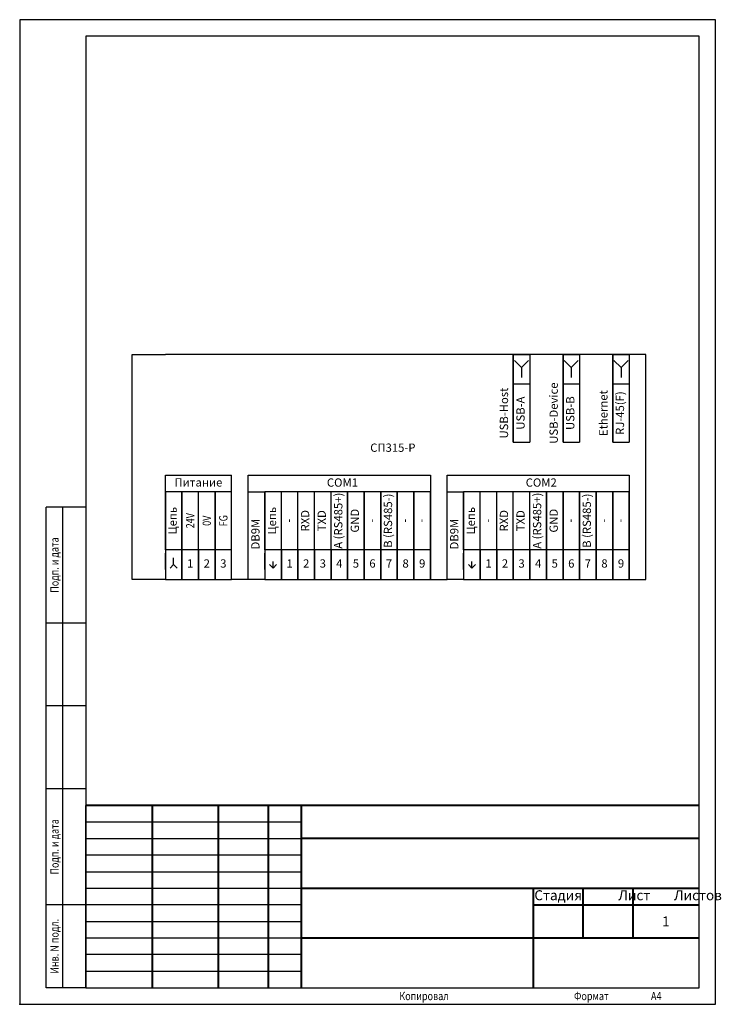
# Model space of a CAD drawing. Units: millimetres. Extents: x 0 to 212, y 0 to 297.
import ezdxf
from ezdxf.enums import TextEntityAlignment as Align

# ---------------------------------------------------------------- set-up
doc = ezdxf.new("R2010")
doc.units = ezdxf.units.MM
doc.layers.add('0.3-STAMP', color=7, linetype='Continuous', lineweight=30)
doc.styles.add('gost2304', font='Gost.shx', dxfattribs={"width": 0.8, "oblique": 15, "height": 2.5})
doc.styles.add('Romans8', font='Gost.shx', dxfattribs={"width": 0.8, "oblique": 15, "height": 3})
doc.styles.add('ГОСТ 2.304', font='Gost.shx', dxfattribs={"width": 0.8, "oblique": 15})

msp = doc.modelspace()

# ---------------------------------------------------------------- linework, layer by layer
at = {"ltscale": 100}
for p, q in [((33.96, 128.17), (33.96, 196.02)), ((33.96, 196.02), (38.96, 196.02)), ((38.96, 196.02), (43.96, 196.02)), ((183.96, 196.02), (43.96, 196.02)), ((148.96, 196.02), (148.96, 169.6)), ((153.96, 196.02), (153.96, 169.6)), ((163.96, 196.02), (163.96, 169.6)), ((168.96, 196.02), (168.96, 169.6)), ((178.96, 196.02), (178.96, 169.6)), ((183.96, 196.02), (183.96, 169.6)), ((188.96, 196.02), (183.96, 196.02)), ((188.96, 128.17), (188.96, 196.02)), ((149.34, 194.18), (151.46, 192.06)), ((151.46, 192.06), (153.58, 194.18)), ((164.34, 194.18), (166.46, 192.06)), ((166.46, 192.06), (168.58, 194.18)), ((179.34, 194.18), (181.46, 192.06)), ((181.46, 192.06), (183.58, 194.18)), ((151.46, 192.06), (151.46, 189.06)), ((166.46, 192.06), (166.46, 189.06)), ((181.46, 192.06), (181.46, 189.06)), ((148.96, 169.6), (153.96, 169.6)), ((163.96, 169.6), (168.96, 169.6)), ((178.96, 169.6), (183.96, 169.6)), ((43.96, 154.6), (43.96, 159.6)), ((43.96, 159.6), (63.96, 159.6)), ((68.96, 154.6), (68.96, 159.6)), ((68.96, 159.6), (123.96, 159.6)), ((123.96, 159.6), (123.96, 154.6)), ((128.96, 154.6), (128.96, 159.6)), ((128.96, 159.6), (183.96, 159.6)), ((183.96, 159.6), (183.96, 154.6)), ((63.96, 154.6), (43.96, 154.6)), ((48.96, 154.6), (48.96, 128.17)), ((58.96, 154.6), (58.96, 128.17)), ((68.96, 154.6), (73.96, 154.6)), ((68.96, 128.17), (68.96, 154.6)), ((123.96, 154.6), (73.96, 154.6)), ((73.96, 154.6), (73.96, 128.17)), ((123.96, 154.6), (123.96, 128.17)), ((123.96, 154.6), (123.96, 154.6)), ((128.96, 154.6), (133.96, 154.6)), ((128.96, 128.17), (128.96, 154.6)), ((183.96, 154.6), (133.96, 154.6)), ((133.96, 154.6), (133.96, 128.17)), ((183.96, 154.6), (183.96, 128.17)), ((183.96, 154.6), (183.96, 154.6)), ((46.46, 132.65), (46.46, 134.65)), ((46.46, 132.65), (45.4, 131.59)), ((47.52, 131.59), (46.46, 132.65)), ((75.4, 132.64), (76.46, 131.57)), ((76.46, 131.57), (76.46, 133.57)), ((76.46, 131.57), (77.52, 132.64)), ((135.4, 132.64), (136.46, 131.57)), ((136.46, 131.57), (136.46, 133.57)), ((136.46, 131.57), (137.52, 132.64)), ((38.96, 128.17), (33.96, 128.17)), ((43.96, 128.17), (38.96, 128.17)), ((68.96, 128.17), (63.96, 128.17)), ((73.96, 128.17), (68.96, 128.17)), ((123.96, 128.17), (128.96, 128.17)), ((133.96, 128.17), (128.96, 128.17)), ((133.96, 128.17), (128.96, 128.17)), ((183.96, 128.17), (188.96, 128.17))]:
    msp.add_line(p, q, dxfattribs=at)
at = {"color": 0}
for p, q in [((148.96, 193.06), (148.96, 188.06)), ((148.96, 193.06), (148.96, 188.06)), ((163.96, 193.06), (163.96, 188.06)), ((163.96, 193.06), (163.96, 188.06)), ((178.96, 193.06), (178.96, 188.06)), ((178.96, 193.06), (178.96, 188.06)), ((153.96, 187.06), (153.96, 169.6)), ((153.96, 187.06), (153.96, 169.6)), ((168.96, 187.06), (168.96, 169.6)), ((168.96, 187.06), (168.96, 169.6)), ((183.96, 187.06), (183.96, 169.6)), ((183.96, 187.06), (183.96, 169.6)), ((43.96, 131.13), (43.96, 136.13)), ((73.96, 131.13), (73.96, 136.13)), ((73.96, 131.13), (73.96, 136.13)), ((78.96, 131.13), (78.96, 136.13)), ((98.96, 131.13), (98.96, 136.13)), ((103.96, 131.13), (103.96, 136.13)), ((108.96, 131.13), (108.96, 136.13)), ((113.96, 131.13), (113.96, 136.13)), ((118.96, 131.13), (118.96, 136.13)), ((123.96, 131.13), (123.96, 136.13)), ((133.96, 131.13), (133.96, 136.13)), ((133.96, 131.13), (133.96, 136.13)), ((138.96, 131.13), (138.96, 136.13)), ((158.96, 131.13), (158.96, 136.13)), ((163.96, 131.13), (163.96, 136.13)), ((168.96, 131.13), (168.96, 136.13)), ((173.96, 131.13), (173.96, 136.13)), ((178.96, 131.13), (178.96, 136.13)), ((183.96, 131.13), (183.96, 136.13))]:
    msp.add_line(p, q, dxfattribs=at)
at = {"color": 0, "ltscale": 0.05}
for p, q in [((148.96, 169.6), (148.96, 187.06)), ((148.96, 169.6), (148.96, 187.06)), ((148.96, 187.06), (148.96, 169.6)), ((163.96, 169.6), (163.96, 187.06)), ((163.96, 169.6), (163.96, 187.06)), ((163.96, 187.06), (163.96, 169.6)), ((178.96, 169.6), (178.96, 187.06)), ((178.96, 169.6), (178.96, 187.06)), ((178.96, 187.06), (178.96, 169.6)), ((43.96, 154.6), (43.96, 128.17)), ((43.96, 137.13), (43.96, 154.6)), ((48.96, 137.13), (48.96, 154.6)), ((53.96, 137.13), (53.96, 154.6)), ((58.96, 137.13), (58.96, 154.6)), ((73.96, 154.6), (73.96, 137.13)), ((73.96, 154.6), (73.96, 137.13)), ((73.96, 137.13), (73.96, 154.6)), ((78.96, 137.13), (78.96, 154.6)), ((78.96, 137.13), (78.96, 154.6)), ((78.96, 137.13), (78.96, 154.6)), ((83.96, 137.13), (83.96, 154.6)), ((83.96, 137.13), (83.96, 154.6)), ((88.96, 137.13), (88.96, 154.6)), ((93.96, 137.13), (93.96, 154.6)), ((93.96, 137.13), (93.96, 154.6)), ((93.96, 137.13), (93.96, 154.6)), ((98.96, 137.13), (98.96, 154.6)), ((98.96, 137.13), (98.96, 154.6)), ((98.96, 137.13), (98.96, 154.6)), ((98.96, 137.13), (98.96, 154.6)), ((98.96, 154.6), (98.96, 128.17)), ((98.96, 137.13), (98.96, 154.6)), ((98.96, 137.13), (98.96, 154.6)), ((98.96, 137.13), (98.96, 154.6)), ((103.96, 137.13), (103.96, 154.6)), ((103.96, 137.13), (103.96, 154.6)), ((103.96, 137.13), (103.96, 154.6)), ((103.96, 137.13), (103.96, 154.6)), ((103.96, 154.6), (103.96, 128.17)), ((103.96, 137.13), (103.96, 154.6)), ((103.96, 137.13), (103.96, 154.6)), ((103.96, 137.13), (103.96, 154.6)), ((108.96, 137.13), (108.96, 154.6)), ((108.96, 137.13), (108.96, 154.6)), ((108.96, 137.13), (108.96, 154.6)), ((108.96, 137.13), (108.96, 154.6)), ((108.96, 154.6), (108.96, 128.17)), ((108.96, 137.13), (108.96, 154.6)), ((108.96, 137.13), (108.96, 154.6)), ((108.96, 137.13), (108.96, 154.6)), ((113.96, 137.13), (113.96, 154.6)), ((113.96, 137.13), (113.96, 154.6)), ((113.96, 137.13), (113.96, 154.6)), ((113.96, 137.13), (113.96, 154.6)), ((113.96, 154.6), (113.96, 128.17)), ((113.96, 137.13), (113.96, 154.6)), ((113.96, 137.13), (113.96, 154.6)), ((113.96, 137.13), (113.96, 154.6)), ((118.96, 137.13), (118.96, 154.6)), ((118.96, 137.13), (118.96, 154.6)), ((118.96, 137.13), (118.96, 154.6)), ((118.96, 137.13), (118.96, 154.6)), ((118.96, 154.6), (118.96, 128.17)), ((118.96, 137.13), (118.96, 154.6)), ((118.96, 137.13), (118.96, 154.6)), ((118.96, 137.13), (118.96, 154.6)), ((123.96, 137.13), (123.96, 154.6)), ((123.96, 137.13), (123.96, 154.6)), ((123.96, 137.13), (123.96, 154.6)), ((123.96, 137.13), (123.96, 154.6)), ((123.96, 154.6), (123.96, 128.17)), ((133.96, 154.6), (133.96, 137.13)), ((133.96, 154.6), (133.96, 137.13)), ((133.96, 137.13), (133.96, 154.6)), ((138.96, 137.13), (138.96, 154.6)), ((138.96, 137.13), (138.96, 154.6)), ((138.96, 137.13), (138.96, 154.6)), ((143.96, 137.13), (143.96, 154.6)), ((143.96, 137.13), (143.96, 154.6)), ((148.96, 137.13), (148.96, 154.6)), ((153.96, 137.13), (153.96, 154.6)), ((153.96, 137.13), (153.96, 154.6)), ((153.96, 137.13), (153.96, 154.6)), ((158.96, 137.13), (158.96, 154.6)), ((158.96, 137.13), (158.96, 154.6)), ((158.96, 137.13), (158.96, 154.6)), ((158.96, 137.13), (158.96, 154.6)), ((158.96, 154.6), (158.96, 128.17)), ((158.96, 137.13), (158.96, 154.6)), ((158.96, 137.13), (158.96, 154.6)), ((158.96, 137.13), (158.96, 154.6)), ((163.96, 137.13), (163.96, 154.6)), ((163.96, 137.13), (163.96, 154.6)), ((163.96, 137.13), (163.96, 154.6)), ((163.96, 137.13), (163.96, 154.6)), ((163.96, 154.6), (163.96, 128.17)), ((163.96, 137.13), (163.96, 154.6)), ((163.96, 137.13), (163.96, 154.6)), ((163.96, 137.13), (163.96, 154.6)), ((168.96, 137.13), (168.96, 154.6)), ((168.96, 137.13), (168.96, 154.6)), ((168.96, 137.13), (168.96, 154.6)), ((168.96, 137.13), (168.96, 154.6)), ((168.96, 154.6), (168.96, 128.17)), ((168.96, 137.13), (168.96, 154.6)), ((168.96, 137.13), (168.96, 154.6)), ((168.96, 137.13), (168.96, 154.6)), ((173.96, 137.13), (173.96, 154.6)), ((173.96, 137.13), (173.96, 154.6)), ((173.96, 137.13), (173.96, 154.6)), ((173.96, 137.13), (173.96, 154.6)), ((173.96, 154.6), (173.96, 128.17)), ((173.96, 137.13), (173.96, 154.6)), ((173.96, 137.13), (173.96, 154.6)), ((173.96, 137.13), (173.96, 154.6)), ((178.96, 137.13), (178.96, 154.6)), ((178.96, 137.13), (178.96, 154.6)), ((178.96, 137.13), (178.96, 154.6)), ((178.96, 137.13), (178.96, 154.6)), ((178.96, 154.6), (178.96, 128.17)), ((178.96, 137.13), (178.96, 154.6)), ((178.96, 137.13), (178.96, 154.6)), ((178.96, 137.13), (178.96, 154.6)), ((183.96, 137.13), (183.96, 154.6)), ((183.96, 137.13), (183.96, 154.6)), ((183.96, 137.13), (183.96, 154.6)), ((183.96, 137.13), (183.96, 154.6)), ((183.96, 154.6), (183.96, 128.17))]:
    msp.add_line(p, q, dxfattribs=at)
at = {"color": 0, "ltscale": 100}
for p, q in [((63.96, 137.13), (63.96, 159.6)), ((58.96, 137.13), (58.96, 154.6))]:
    msp.add_line(p, q, dxfattribs=at)
at = {"color": 0, "ltscale": 0.05}
for points in [[(153.96, 196.02), (153.96, 187.06), (148.96, 187.06), (148.96, 196.02)], [(168.96, 196.02), (168.96, 187.06), (163.96, 187.06), (163.96, 196.02)], [(183.96, 196.02), (183.96, 187.06), (178.96, 187.06), (178.96, 196.02)], [(48.96, 128.17), (48.96, 137.13), (43.96, 137.13), (43.96, 128.17)], [(53.96, 128.17), (53.96, 137.13), (48.96, 137.13), (48.96, 128.17)], [(58.96, 128.17), (58.96, 137.13), (53.96, 137.13), (53.96, 128.17)], [(63.96, 128.17), (63.96, 137.13), (58.96, 137.13), (58.96, 128.17)], [(78.96, 128.17), (78.96, 137.13), (73.96, 137.13), (73.96, 128.17)], [(83.96, 128.17), (83.96, 137.13), (78.96, 137.13), (78.96, 128.17)], [(88.96, 128.17), (88.96, 137.13), (83.96, 137.13), (83.96, 128.17)], [(93.96, 128.17), (93.96, 137.13), (88.96, 137.13), (88.96, 128.17)], [(98.96, 128.17), (98.96, 137.13), (93.96, 137.13), (93.96, 128.17)], [(103.96, 128.17), (103.96, 137.13), (98.96, 137.13), (98.96, 128.17)], [(108.96, 128.17), (108.96, 137.13), (103.96, 137.13), (103.96, 128.17)], [(113.96, 128.17), (113.96, 137.13), (108.96, 137.13), (108.96, 128.17)], [(118.96, 128.17), (118.96, 137.13), (113.96, 137.13), (113.96, 128.17)], [(123.96, 128.17), (123.96, 137.13), (118.96, 137.13), (118.96, 128.17)], [(138.96, 128.17), (138.96, 137.13), (133.96, 137.13), (133.96, 128.17)], [(143.96, 128.17), (143.96, 137.13), (138.96, 137.13), (138.96, 128.17)], [(148.96, 128.17), (148.96, 137.13), (143.96, 137.13), (143.96, 128.17)], [(153.96, 128.17), (153.96, 137.13), (148.96, 137.13), (148.96, 128.17)], [(158.96, 128.17), (158.96, 137.13), (153.96, 137.13), (153.96, 128.17)], [(163.96, 128.17), (163.96, 137.13), (158.96, 137.13), (158.96, 128.17)], [(168.96, 128.17), (168.96, 137.13), (163.96, 137.13), (163.96, 128.17)], [(173.96, 128.17), (173.96, 137.13), (168.96, 137.13), (168.96, 128.17)], [(178.96, 128.17), (178.96, 137.13), (173.96, 137.13), (173.96, 128.17)], [(183.96, 128.17), (183.96, 137.13), (178.96, 137.13), (178.96, 128.17)]]:
    msp.add_lwpolyline(points, close=True, dxfattribs=at)
at = {"ltscale": 100}
msp.add_point((0, 0), dxfattribs=at)
at = {"layer": '0.3-STAMP'}
for p, q in [((20, 292), (20, 172)), ((8, 5), (8, 150)), ((20, 150), (8, 150)), ((13, 5), (13, 150)), ((20, 115), (8, 115)), ((20, 90), (8, 90)), ((20, 65), (8, 65)), ((20, 5), (20, 60)), ((205, 5), (205, 60)), ((20, 30), (8, 30)), ((20, 5), (8, 5)), ((20, 5), (205, 5))]:
    msp.add_line(p, q, dxfattribs=at)
at = {"layer": '0.3-STAMP', "color": 7}
for p, q in [((20, 60), (20, 5)), ((20, 55), (85, 55)), ((20, 50), (85, 50)), ((85, 45), (20, 45)), ((85, 45), (20, 45)), ((20, 40), (85, 40)), ((20, 40), (85, 40)), ((20, 35), (85, 35)), ((20, 35), (85, 35)), ((85, 30), (20, 30)), ((85, 30), (20, 30)), ((20, 25), (85, 25)), ((20, 25), (85, 25)), ((85, 20), (20, 20)), ((85, 20), (20, 20)), ((85, 15), (20, 15)), ((85, 15), (20, 15)), ((20, 10), (85, 10)), ((20, 10), (85, 10))]:
    msp.add_line(p, q, dxfattribs=at)
at = {"layer": '0.3-STAMP', "color": 7, "lineweight": 40}
for p, q in [((205, 60), (20, 60)), ((40, 60), (40, 5)), ((60, 5), (60, 60)), ((75, 60), (75, 5)), ((85, 5), (85, 60)), ((205, 50), (85, 50)), ((85, 35), (205, 35)), ((155, 35), (155, 5)), ((170, 20), (170, 35)), ((185, 35), (185, 20)), ((155, 30), (205, 30)), ((205, 20), (85, 20))]:
    msp.add_line(p, q, dxfattribs=at)
at = {"layer": '0.3-STAMP'}
for points in [[(0, 0), (210, 0), (210, 297), (0, 297), (0, 0)], [(20, 5), (205, 5), (205, 292), (20, 292), (20, 5)]]:
    msp.add_lwpolyline(points, dxfattribs=at)

# ---------------------------------------------------------------- texts
at = {"color": 0, "style": 'gost2304', "oblique": 15, "width": 0.8}
for s, p in [('24V', (51.46, 145.87)), ('0V', (56.46, 145.87)), ('FG', (61.46, 145.87))]:
    msp.add_text(s, height=2.5, rotation=90, dxfattribs=at).set_placement(p, align=Align.MIDDLE_CENTER)
at = {"color": 0, "char_height": 2.5, "attachment_point": 5, "rotation": 90, "style": 'gost2304'}
for s, insert, width in [('USB-Device', (161.46, 178.33), 26.4273), ('USB-Host', (146.46, 178.33), 26.4273), ('Ethernet', (176.46, 178.33), 26.4273), ('RJ-45(F)', (181.46, 178.33), 26.4273), ('USB-A', (151.46, 178.33), 26.4273), ('USB-B', (166.46, 178.33), 26.4273), ('A (RS485+)', (96.46, 145.87), 17.4632), ('B (RS485-)', (111.46, 145.87), 17.4632), ('A (RS485+)', (156.46, 145.87), 17.4632), ('B (RS485-)', (171.46, 145.87), 17.4632), ('Цепь', (46.46, 145.87), 17.4632), ('Цепь', (76.46, 145.87), 17.4632), ('RXD', (86.46, 145.87), 17.4632), ('TXD', (91.46, 145.87), 17.4632), ('GND', (101.46, 145.87), 17.4632), ('Цепь', (136.46, 145.87), 17.4632), ('RXD', (146.46, 145.87), 17.4632), ('TXD', (151.46, 145.87), 17.4632), ('GND', (161.46, 145.87), 17.4632), ('DB9M', (71.46, 141.83), 31.531), ('-', (81.46, 145.87), 17.4632), ('-', (106.46, 145.87), 17.4632), ('-', (116.46, 145.87), 17.4632), ('-', (121.46, 145.87), 17.4632), ('DB9M', (131.46, 141.83), 31.531), ('-', (141.46, 145.87), 17.4632), ('-', (166.46, 145.87), 17.4632), ('-', (176.46, 145.87), 17.4632), ('-', (181.46, 145.87), 17.4632)]:
    msp.add_mtext(s, dxfattribs=dict(at, insert=insert, width=width))
at = {"color": 0, "char_height": 2.5, "attachment_point": 5, "style": 'gost2304'}
for s, insert, width in [('СП315-Р', (112.61, 167.58), 57.8546), ('Питание', (53.92, 157.1), 26.4273), ('COM1', (97.39, 157.06), 31.531), ('COM2', (157.39, 157.06), 31.531), ('1', (51.46, 132.65), 8.9641), ('2', (56.46, 132.65), 8.9641), ('3', (61.46, 132.65), 8.9641), ('1', (81.46, 132.65), 8.9641), ('2', (86.46, 132.65), 8.9641), ('3', (91.46, 132.65), 8.9641), ('4', (96.46, 132.65), 8.9641), ('5', (101.46, 132.65), 8.9641), ('6', (106.46, 132.65), 8.9641), ('7', (111.46, 132.65), 8.9641), ('8', (116.46, 132.65), 8.9641), ('9', (121.46, 132.65), 8.9641), ('1', (141.46, 132.65), 8.9641), ('2', (146.46, 132.65), 8.9641), ('3', (151.46, 132.65), 8.9641), ('4', (156.46, 132.65), 8.9641), ('5', (161.46, 132.65), 8.9641), ('6', (166.46, 132.65), 8.9641), ('7', (171.46, 132.65), 8.9641), ('8', (176.46, 132.65), 8.9641), ('9', (181.46, 132.65), 8.9641)]:
    msp.add_mtext(s, dxfattribs=dict(at, insert=insert, width=width))
at = {"layer": '0.3-STAMP', "lineweight": -2, "style": 'ГОСТ 2.304', "oblique": 15, "width": 0.8}
for s, p in [('Подп. и дата', (10.5, 132.5)), ('Подп. и дата', (10.5, 47.5)), ('Инв. N подл.', (10.5, 17.5))]:
    msp.add_text(s, height=2.5, rotation=90, dxfattribs=at).set_placement(p, align=Align.MIDDLE_CENTER)
for s, p in [('Копировал', (122, 1.25)), ('Формат', (172.5, 1.25))]:
    msp.add_text(s, height=2.5, dxfattribs=at).set_placement(p, align=Align.CENTER)
msp.add_text('A4', height=2.5, dxfattribs=at).set_placement((190.5, 1.25))
at = {"layer": '0.3-STAMP', "color": 7, "lineweight": -2, "ltscale": 6.666667, "char_height": 3, "style": 'Romans8'}
for s, insert, width, attachment_point in [('Стадия', (162.5, 34.4), 15, 2), ('\\pi3.55;Лист', (170, 34.4), 15, 1), ('\\pi4.1499;Листов', (185, 34.4), 20, 1)]:
    msp.add_mtext(s, dxfattribs=dict(at, insert=insert, width=width, attachment_point=attachment_point))
at = {"layer": '0.3-STAMP', "color": 7, "lineweight": -2, "ltscale": 100, "insert": (195, 25), "char_height": 3, "width": 20, "attachment_point": 5, "style": 'Romans8'}
msp.add_mtext('{\\A1;1\\P}', dxfattribs=at)

doc.saveas('drawing.dxf')
